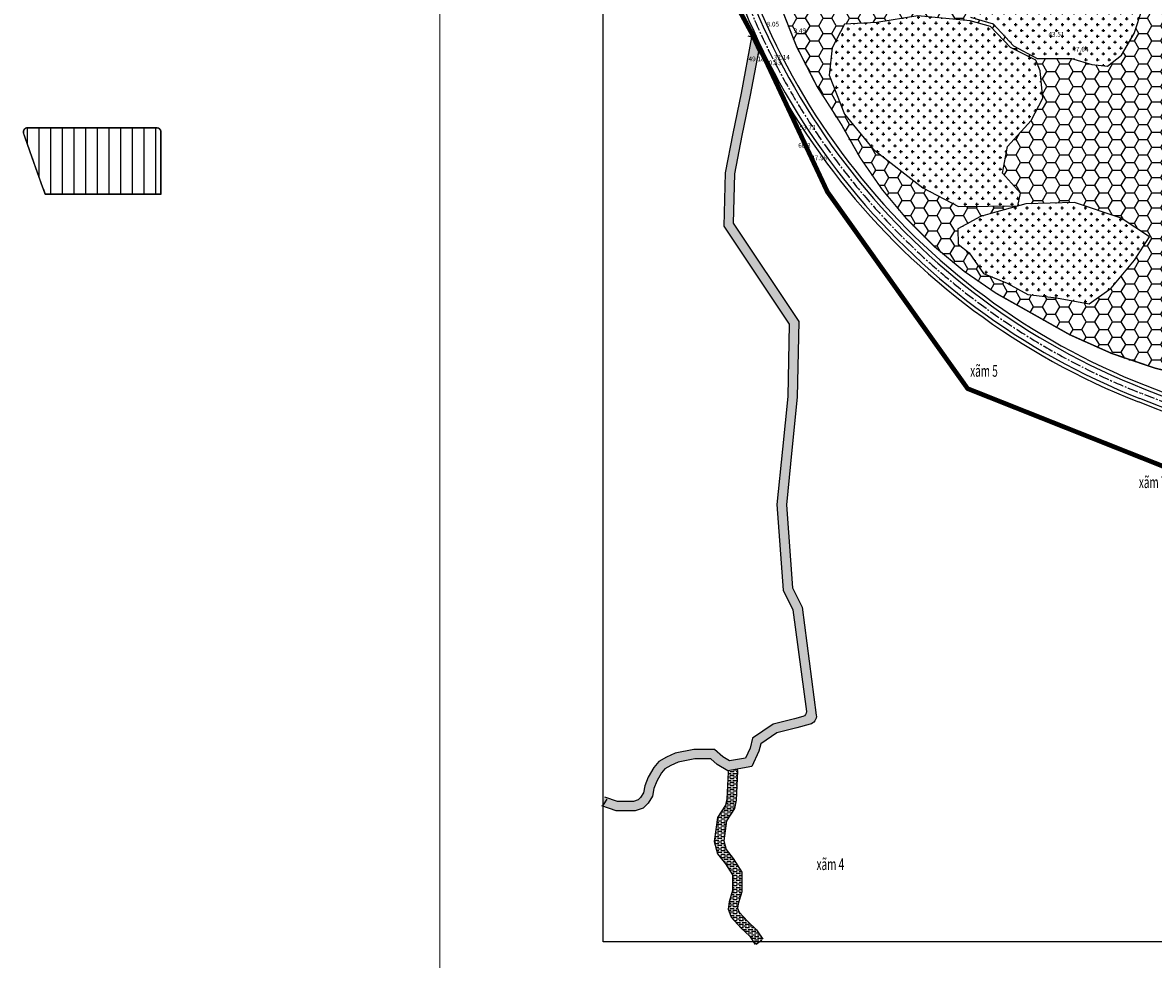
# Model space of a CAD drawing. Extents: x 537107 to 1088828, y 2045147 to 4100943.
# Drawn here: x 537107 to 539525, y 2049395 to 2051399 of the extents above; entities that cross this region are included whole.
import ezdxf
from ezdxf.enums import TextEntityAlignment as Align

# ---------------------------------------------------------------- set-up
doc = ezdxf.new("R2010")
doc.units = 0
doc.header["$MEASUREMENT"] = 0
doc.linetypes.add('CENTER2', pattern=[1.125, 0.75, -0.125, 0.125, -0.125])
doc.linetypes.add('HIDDEN', pattern=[0.375, 0.25, -0.125])
doc.layers.get('0').update_dxf_attribs({"linetype": 'CONTINUOUS', "lineweight": 0})
for name, color, linetype in [('ban dac v2', 157, 'CONTINUOUS'), ('caodo', 181, 'CONTINUOUS'), ('D-QH1', 7, 'CONTINUOUS'), ('Dan cu DT', 30, 'CONTINUOUS'), ('Dat rung', 103, 'CONTINUOUS'), ('GH-nghien cuu', 1, 'HIDDEN'), ('netthay', 153, 'CONTINUOUS'), ('Nghia Trang', 9, 'CONTINUOUS'), ('song moi', 4, 'CONTINUOUS'), ('truc duong', 8, 'CENTER2'), ('vh', 153, 'CONTINUOUS')]:
    doc.layers.add(name, color=color, linetype=linetype)
doc.layers.add('khung', color=7, linetype='CONTINUOUS', lineweight=15)
doc.styles.add('CHUVN', font='vnsimple.shx')
doc.styles.get("Standard").update_dxf_attribs({"font": 'VHTIME.ttf'})

msp = doc.modelspace()

# ---------------------------------------------------------------- hatches: boundary and pattern name
at = {"layer": 'Dan cu DT', "linetype": 'Continuous'}
h = msp.add_hatch(dxfattribs=at)
h.set_pattern_fill('ANSI31', color=256, scale=200, angle=45, style=0)
h.set_pattern_definition([(90, (-2482.89789492602, -332.7484636602458), (-25, 5.329070518200751e-15), [])])
h.paths.add_polyline_path([(537402.8359618954, 2051032.477132327), (537402.8359618954, 2051164.996140946, 0.4142135623730841), (537393.8359618954, 2051173.996140946), (537117.4233420249, 2051173.996140947, 0.515636316666466), (537108.9192697785, 2051162.049828806, 0.003624469003789164), (537154.8925477648, 2051032.477132327)])
at = {"layer": 'Dat rung', "linetype": 'Continuous'}
h = msp.add_hatch(dxfattribs=at)
h.set_pattern_fill('HONEY', color=256, scale=150, style=0)
h.set_pattern_definition([(0, (0, 0), (28.125, 16.23797625), [18.75, -37.5]), (120, (0, 0), (-28.12499993854837, 16.23797635643734), [18.75, -37.5]), (59.99999999999999, (0, 0), (6.145162996016684e-08, 32.47595260643734), [-37.5, 18.75])])
h.paths.add_polyline_path([(539460.111177192, 2051519.786957553), (539414.946360192, 2051536.500529553), (539398.2250671922, 2051563.226241553), (539394.8758581922, 2051618.368025553), (539376.4882101902, 2051668.498738556), (539356.4177081921, 2051716.949092553), (539324.633226192, 2051733.662664553), (539282.8258671924, 2051728.651593554), (539247.7576603502, 2051714.788428607), (539252.715990192, 2051665.158024554), (539241.0185081919, 2051594.973025553), (539195.8536921922, 2051529.809099553), (539165.7603131918, 2051476.337672553), (539138.999644192, 2051442.930533554), (539133.9511197414, 2051410.393816106), (539182.4651081923, 2051396.140534554), (539225.9470711917, 2051349.350534553), (539276.1274511915, 2051322.614821553), (539349.7192911927, 2051322.614821553), (539393.2012541897, 2051309.251965554), (539426.643842192, 2051305.911251553), (539456.7454701919, 2051329.296249553), (539483.5061391921, 2051376.086248553), (539501.0771091919, 2051427.887318553), (539502.743464192, 2051452.952675553), (539485.188993192, 2051491.380887554)], flags=16)
h.paths.add_polyline_path([(539114.746756192, 2051611.686597553), (539119.770568192, 2051665.158024554), (539114.746756192, 2051703.586236553), (539076.2886051922, 2051732.002309553), (539057.8844581919, 2051767.079805553), (539036.9807791933, 2051763.739091554), (538990.1496071913, 2051742.014448553), (538941.6438321918, 2051700.235520553), (538921.5733301919, 2051636.751953553), (538914.8914121921, 2051576.599098553), (538923.2479341921, 2051523.127671553), (538956.698771192, 2051508.084457553), (539000.1889831913, 2051518.116600553), (539047.8450831927, 2051524.798028553), (539089.6689401919, 2051564.906600553)], flags=16)
h.paths.add_polyline_path([(539273.2826349352, 2051318.658543034), (539219.5469860495, 2051345.932155205), (539176.8996291641, 2051391.104066717), (539133.3993342366, 2051403.036284723), (539021.00466382, 2051413.292442358), (538933.7282504926, 2051399.665828033), (538864.1798702963, 2051395.577852958), (538838.2696805216, 2051345.159444519), (538831.4512112379, 2051286.565067485), (538864.1798702963, 2051203.442803111), (538925.546093849, 2051128.496507334), (539031.9141951834, 2051045.374261407), (539108.2810446634, 2051005.857125981), (539235.1045863329, 2051007.21977819), (539240.5593357724, 2051034.472988394), (539202.3759272746, 2051076.715428238), (539213.2854586379, 2051133.947153063), (539263.7421508273, 2051189.816207233), (539288.288620758, 2051237.509311254), (539282.8338388342, 2051296.103688289)], flags=16)
h.paths.add_polyline_path([(539456.2995565769, 2050981.09506411), (539355.947046578, 2051014.512205111), (539252.2618265767, 2051011.171491111), (539185.3435701716, 2050992.727713639), (539155.2585255755, 2050984.435778111), (539106.7609995771, 2050957.710066111), (539107.294767729, 2050925.190326216), (539131.1331538408, 2050906.423944461), (539161.4729265232, 2050862.395101928), (539212.0392247655, 2050841.463360499), (539256.1041364371, 2050817.644490027), (539317.4888955781, 2050810.668643111), (539387.7397775771, 2050797.295785111), (539434.562699578, 2050830.722929112), (539484.7430795777, 2050890.865781112), (539516.5110625774, 2050940.986492112)], flags=16)
edge = h.paths.add_edge_path()
edge.add_line((539214.1242977694, 2051848.765112492), (539344.4903332407, 2051764.082345519))
edge.add_line((539344.4903332407, 2051764.082345519), (539493.0291100285, 2051513.517798736))
edge.add_line((539493.0291100285, 2051513.517798736), (539566.2713012246, 2051376.379384192))
edge.add_arc((538752.125720517, 2051192.579084438), 834.6349961363251, -14.065207925223206, 12.721742506855776, ccw=False)
edge.add_arc((539718.5371896713, 2050980.518712691), 157.0700017646037, 176.6339493840018, 280.3077825881325)
edge.add_arc((539756.5969990357, 2050771.25069317), 55.63085174292352, -17.413516899111528, 100.30778258808868, ccw=False)
edge.add_arc((539647.5076983924, 2050805.46547301), 169.959879878038, 262.3130538703, 342.58648310086267, ccw=False)
edge.add_arc((539820.7214436191, 2051673.667877682), 1054.991729890216, 237.9169216475346, 259.2960811203088, ccw=False)
edge.add_arc((539670.6933680094, 2051594.198918245), 911.9333875908069, 206.8860694214444, 243.2591980121258, ccw=False)
edge.add_arc((539660.6463043884, 2051753.851643754), 986.1784180797945, 181.9467323723428, 215.4549515348405, ccw=False)
edge.add_line((538675.0370680429, 2051720.350815154), (538738.0726640731, 2051821.124563071))
edge.add_line((538738.0726640731, 2051821.124563071), (539019.3902879967, 2051845.297497527))
edge.add_arc((539095.1628829472, 2051512.525473451), 341.2897686024075, 83.84746133826587, 102.82760874154991, ccw=False)
edge.add_arc((539161.0201436764, 2051532.121999411), 321.0652772315429, 80.47953567451162, 95.2323056580421, ccw=False)
at = {"layer": 'Nghia Trang', "linetype": 'Continuous'}
h = msp.add_hatch(dxfattribs=at)
h.set_pattern_fill('CROSS', color=256, scale=50, style=0)
h.set_pattern_definition([(0, (-285.0992053470109, 7.230879863724113), (12.5, 12.5), [6.25, -18.75]), (90, (-281.9742053470109, 4.105879863724113), (-12.5, 12.5), [6.25, -18.75])])
h.paths.add_polyline_path([(539460.111177192, 2051519.786957553), (539414.946360192, 2051536.500529553), (539398.2250671922, 2051563.226241553), (539394.8758581922, 2051618.368025553), (539376.4882101902, 2051668.498738556), (539356.4177081921, 2051716.949092553), (539324.633226192, 2051733.662664553), (539282.8258671924, 2051728.651593554), (539247.7576603502, 2051714.788428607), (539252.715990192, 2051665.158024554), (539241.0185081919, 2051594.973025553), (539195.8536921922, 2051529.809099553), (539165.7603131918, 2051476.337672553), (539138.999644192, 2051442.930533554), (539133.9511197414, 2051410.393816106), (539182.4651081923, 2051396.140534554), (539225.9470711917, 2051349.350534553), (539276.1274511915, 2051322.614821553), (539349.7192911927, 2051322.614821553), (539393.2012541897, 2051309.251965554), (539426.643842192, 2051305.911251553), (539456.7454701919, 2051329.296249553), (539483.5061391921, 2051376.086248553), (539501.0771091919, 2051427.887318553), (539502.743464192, 2051452.952675553), (539485.188993192, 2051491.380887554)])
h.paths.add_polyline_path([(539114.746756192, 2051611.686597553), (539119.770568192, 2051665.158024554), (539114.746756192, 2051703.586236553), (539076.2886051922, 2051732.002309553), (539057.8844581919, 2051767.079805553), (539036.9807791933, 2051763.739091554), (538990.1496071913, 2051742.014448553), (538941.6438321918, 2051700.235520553), (538921.5733301919, 2051636.751953553), (538914.8914121921, 2051576.599098553), (538923.2479341921, 2051523.127671553), (538956.698771192, 2051508.084457553), (539000.1889831913, 2051518.116600553), (539047.8450831927, 2051524.798028553), (539089.6689401919, 2051564.906600553)])
h = msp.add_hatch(dxfattribs=at)
h.set_pattern_fill('CROSS', color=256, scale=50, style=0)
h.set_pattern_definition([(0, (-30.56449082389008, -39.42048788792454), (12.5, 12.5), [6.25, -18.75]), (90, (-27.43949082389008, -42.54548788792454), (-12.5, 12.5), [6.25, -18.75])])
h.paths.add_polyline_path([(539273.2826349352, 2051318.658543034), (539219.5469860495, 2051345.932155205), (539176.8996291641, 2051391.104066717), (539133.3993342366, 2051403.036284723), (539021.00466382, 2051413.292442358), (538933.7282504926, 2051399.665828033), (538864.1798702963, 2051395.577852958), (538838.2696805216, 2051345.159444519), (538831.4512112379, 2051286.565067485), (538864.1798702963, 2051203.442803111), (538925.546093849, 2051128.496507334), (539031.9141951834, 2051045.374261407), (539108.2810446634, 2051005.857125981), (539235.1045863329, 2051007.21977819), (539240.5593357724, 2051034.472988394), (539202.3759272746, 2051076.715428238), (539213.2854586379, 2051133.947153063), (539263.7421508273, 2051189.816207233), (539288.288620758, 2051237.509311254), (539282.8338388342, 2051296.103688289)])
h = msp.add_hatch(dxfattribs=at)
h.set_pattern_fill('CROSS', color=256, scale=50, style=0)
h.set_pattern_definition([(0, (114.1738180383109, 90.1218204216566), (12.5, 12.5), [6.25, -18.75]), (90, (117.2988180383109, 86.9968204216566), (-12.5, 12.5), [6.25, -18.75])])
h.paths.add_polyline_path([(539456.2995565769, 2050981.09506411), (539355.947046578, 2051014.512205111), (539252.2618265767, 2051011.171491111), (539185.3435701716, 2050992.727713639), (539155.2585255755, 2050984.435778111), (539106.7609995771, 2050957.710066111), (539107.294767729, 2050925.190326216), (539131.1331538408, 2050906.423944461), (539161.4729265232, 2050862.395101928), (539212.0392247655, 2050841.463360499), (539256.1041364371, 2050817.644490027), (539317.4888955781, 2050810.668643111), (539387.7397775771, 2050797.295785111), (539434.562699578, 2050830.722929112), (539484.7430795777, 2050890.865781112), (539516.5110625774, 2050940.986492112)])
at = {"layer": 'song moi', "ltscale": 100}
h = msp.add_hatch(dxfattribs=at)
h.set_pattern_fill('DASH', color=256, scale=50, style=0)
h.set_pattern_definition([(0, (0, 0), (6.25, 6.25), [6.25, -6.25])])
edge = h.paths.add_edge_path()
edge.add_line((538351.7584271766, 2049742.665536409), (538345.1587262694, 2049723.785813213))
edge.add_line((538345.1587262694, 2049723.785813213), (538375.831532517, 2049713.06365669))
edge.add_line((538375.831532517, 2049713.06365669), (538399.5050845391, 2049713.06365669))
edge.add_line((538399.5050845391, 2049713.06365669), (538416.9140239401, 2049713.06365669))
edge.add_line((538416.9140239401, 2049713.06365669), (538434.0043238756, 2049719.086674782))
edge.add_line((538434.0043238756, 2049719.086674782), (538444.2686389444, 2049729.335776324))
edge.add_line((538444.2686389444, 2049729.335776324), (538453.6978227407, 2049744.407314914))
edge.add_line((538453.6978227407, 2049744.407314914), (538457.0326025363, 2049761.124901787))
edge.add_line((538457.0326025363, 2049761.124901787), (538462.7580439522, 2049776.819500424))
edge.add_line((538462.7580439522, 2049776.819500424), (538472.8293433486, 2049794.085978418))
edge.add_line((538472.8293433486, 2049794.085978418), (538480.4906967307, 2049803.009221899))
edge.add_line((538480.4906967307, 2049803.009221899), (538492.6952221836, 2049809.785791533))
edge.add_line((538492.6952221836, 2049809.785791533), (538508.5835872066, 2049817.001894144))
edge.add_line((538508.5835872066, 2049817.001894144), (538544.1549780748, 2049824.407450689))
edge.add_line((538544.1549780748, 2049824.407450689), (538568.2441385391, 2049824.407450689))
edge.add_line((538568.2441385391, 2049824.407450689), (538578.5326846525, 2049824.407450689))
edge.add_line((538578.5326846525, 2049824.407450689), (538592.1436429063, 2049812.171052099))
edge.add_line((538592.1436429063, 2049812.171052099), (538615.0686637507, 2049798.814721794))
edge.add_line((538615.0686637507, 2049798.814721794), (538666.1459723733, 2049808.252556924))
edge.add_line((538666.1459723733, 2049808.252556924), (538681.3018992807, 2049840.45342262))
edge.add_line((538681.3018992807, 2049840.45342262), (538685.3229557351, 2049856.505774255))
edge.add_line((538685.3229557351, 2049856.505774255), (538719.9323329453, 2049880.028561742))
edge.add_line((538719.9323329453, 2049880.028561742), (538762.2413304788, 2049890.598344082))
edge.add_line((538762.2413304788, 2049890.598344082), (538790.839515976, 2049898.212079681))
edge.add_arc((538786.2086567214, 2049915.606191977), 17.99999999990872, 284.9081325988584, 367.5057708454125)
edge.add_line((538804.0544274962, 2049917.957460879), (538773.6323581674, 2050148.856306588))
edge.add_line((538773.6323581674, 2050148.856306588), (538753.2464958378, 2050190.201338454))
edge.add_line((538753.2464958378, 2050190.201338454), (538740.0748664392, 2050367.854968397))
edge.add_line((538740.0748664392, 2050367.854968397), (538751.939337797, 2050484.686308693))
edge.add_arc((538741.9905066302, 2050485.696634588), 10.00000000005831, 354.2013653358848, 354.2040637105713)
edge.add_line((538751.9393853678, 2050484.686777239), (538763.4392169911, 2050597.980534344))
edge.add_line((538763.4392169911, 2050597.980534344), (538766.4923253062, 2050759.87003134))
edge.add_line((538766.4923253062, 2050759.87003134), (538626.3748759404, 2050969.750563832))
edge.add_line((538626.3748759404, 2050969.750563832), (538629.3960056572, 2051075.54601559))
edge.add_line((538629.3960056572, 2051075.54601559), (538644.9208925839, 2051157.788394074))
edge.add_line((538644.9208925839, 2051157.788394074), (538662.9810670095, 2051244.048749689))
edge.add_line((538662.9810670095, 2051244.048749689), (538680.3425685206, 2051337.265815555))
edge.add_line((538680.3425685206, 2051337.265815555), (538665.7657170475, 2051368.230292019))
edge.add_line((538665.7657170475, 2051368.230292019), (538643.3599180686, 2051247.92947369))
edge.add_line((538643.3599180686, 2051247.92947369), (538625.3047364941, 2051161.692965304))
edge.add_line((538625.3047364941, 2051161.692965304), (538609.4493574208, 2051077.699819789))
edge.add_line((538609.4493574208, 2051077.699819789), (538606.2010331377, 2050963.948353547))
edge.add_line((538606.2010331377, 2050963.948353547), (538746.3776717719, 2050753.97916204))
edge.add_line((538746.3776717719, 2050753.97916204), (538743.458300087, 2050599.180981034))
edge.add_line((538743.458300087, 2050599.180981034), (538732.04165149, 2050486.706724414))
edge.add_line((538732.04165149, 2050486.706724414), (538719.9997286389, 2050368.127990982))
edge.add_line((538719.9997286389, 2050368.127990982), (538733.5887692403, 2050184.844486925))
edge.add_line((538733.5887692403, 2050184.844486925), (538754.2348329107, 2050142.971734791))
edge.add_line((538754.2348329107, 2050142.971734791), (538782.8487570721, 2049925.796433903))
edge.add_arc((538772.934439975, 2049924.490173402), 9.99999999998568, -75.09186739986183, 7.505770843591108, ccw=False)
edge.add_line((538775.5071395611, 2049914.826777682), (538757.2445905993, 2049909.964713297))
edge.add_line((538757.2445905993, 2049909.964713297), (538711.632744133, 2049898.569801637))
edge.add_line((538711.632744133, 2049898.569801637), (538667.7749553431, 2049868.761191124))
edge.add_line((538667.7749553431, 2049868.761191124), (538662.3753337973, 2049847.205506759))
edge.add_line((538662.3753337973, 2049847.205506759), (538652.420446705, 2049826.054970455))
edge.add_line((538652.420446705, 2049826.054970455), (538618.7281393275, 2049819.829457585))
edge.add_line((538618.7281393275, 2049819.829457585), (538603.9869401718, 2049828.41781728))
edge.add_line((538603.9869401718, 2049828.41781728), (538586.2011324257, 2049844.407450689))
edge.add_line((538586.2011324257, 2049844.407450689), (538568.2441385391, 2049844.407450689))
edge.add_line((538568.2441385391, 2049844.407450689), (538542.0951750034, 2049844.407450689))
edge.add_line((538542.0951750034, 2049844.407450689), (538502.3341258714, 2049836.129655235))
edge.add_line((538502.3341258714, 2049836.129655235), (538483.6909988944, 2049827.662407846))
edge.add_line((538483.6909988944, 2049827.662407846), (538467.6499843475, 2049818.75562548))
edge.add_line((538467.6499843475, 2049818.75562548), (538456.4699797294, 2049805.734178961))
edge.add_line((538456.4699797294, 2049805.734178961), (538444.581691126, 2049785.352610955))
edge.add_line((538444.581691126, 2049785.352610955), (538437.7187285419, 2049766.539835592))
edge.add_line((538437.7187285419, 2049766.539835592), (538434.8005523375, 2049751.910724466))
edge.add_line((538434.8005523375, 2049751.910724466), (538428.5231041339, 2049741.876897055))
edge.add_line((538428.5231041339, 2049741.876897055), (538423.0807872025, 2049736.442646598))
edge.add_line((538423.0807872025, 2049736.442646598), (538413.492911138, 2049733.06365669))
edge.add_line((538413.492911138, 2049733.06365669), (538399.5050845391, 2049733.06365669))
edge.add_line((538399.5050845391, 2049733.06365669), (538379.2264645612, 2049733.06365669))
edge.add_line((538379.2264645612, 2049733.06365669), (538351.7584271766, 2049742.665536409))
h = msp.add_hatch(dxfattribs=at)
h.set_pattern_fill('ANSI36', color=256, scale=30, angle=315, style=0)
h.set_pattern_definition([(0, (973.348213295918, -76.7791355876252), (6.5625, 3.749999999999997), [9.375, -1.875, 0, -1.875])])
h.paths.add_polyline_path([(538626.0280406526, 2049611.395609273), (538611.2460886878, 2049630.589980466), (538606.0671672607, 2049648.701956569), (538611.7718645547, 2049691.457448296), (538628.8528888291, 2049717.827961937), (538632.5135034866, 2049736.094314656), (538635.7705271788, 2049797.849463209), (538634.6810606846, 2049802.438612202), (538614.989003091, 2049798.800002456), (538615.6467398993, 2049796.02942417), (538612.6178115916, 2049738.599102723), (538609.9924742489, 2049725.498751442), (538592.5420065231, 2049698.557873084), (538585.6912958173, 2049647.213254811), (538593.0677823903, 2049621.415846912), (538609.6825944228, 2049599.841506107), (538625.1128145389, 2049575.999254263), (538625.112814539, 2049555.42783169), (538625.112814539, 2049542.840486698), (538617.4639768617, 2049518.356840548), (538615.4809610542, 2049502.475292401), (538621.7309388206, 2049485.774372903), (538643.6968923443, 2049462.154035484), (538661.1624416836, 2049445.458485819), (538673.1715426301, 2049427.462083005), (538689.8076407893, 2049438.563444995), (538676.5753073959, 2049458.392939558), (538657.9420007373, 2049476.20476389), (538639.0740122581, 2049496.493810476), (538635.9363060237, 2049504.878252978), (538637.0880182164, 2049514.102068831), (538645.112814539, 2049539.789144681), (538645.112814539, 2049555.42783169), (538645.112814539, 2049581.906465116)])

# ---------------------------------------------------------------- linework, layer by layer
at = {"ltscale": 100}
msp.add_lwpolyline([(537402.8359618954, 2051164.996140946, 0.4142135623730841), (537393.8359618954, 2051173.996140946), (537117.4233420249, 2051173.996140947, 0.515636316666466), (537108.9192697785, 2051162.049828806, 0.00362446900379019), (537154.8925477649, 2051032.477132327), (537402.8359618954, 2051032.477132327)], format="xyb", close=True, dxfattribs=at)
at = {"layer": 'ban dac v2', "linetype": 'Continuous'}
msp.add_lwpolyline([(538348.458576723, 2056135.807971453), (543490.3754381842, 2056135.807971453), (543490.3754381842, 2049433.012764), (538348.458576723, 2049433.012764)], close=True, dxfattribs=at)
msp.add_lwpolyline([(538348.458576723, 2056135.807971453), (543490.3754381842, 2056135.807971453), (543490.3754381842, 2049433.012764), (538348.458576723, 2049433.012764)], close=True, dxfattribs=at)
at = {"layer": 'D-QH1', "ltscale": 30}
msp.add_line((539815.9696049878, 2050469.650098003), (539496.2105095192, 2050595.072070361), dxfattribs=at)
for points in [[(539621.8875201703, 2051159.629077929, 0.05350071831486427), (539589.0331541449, 2051401.843330139), (539347.4809428714, 2051801.547875204), (539227.3510126811, 2051877.938515747), (539029.9551756007, 2051922.200649096, 0.03002574559592142), (539028.3188190954, 2051922.068615087), (538582.8725695967, 2051859.047045394, 0.4142135623731321), (538567.5715801789, 2051838.703011309), (538573.978889987, 2051793.415149751, 0.27043033133121), (539504.4264691701, 2050616.018382853), (539823.3819001174, 2050490.911639025, 0.4185420656726742), (539846.8068764161, 2050501.343891311), (539887.168928305, 2050608.887207083, 0.09000238982561513), (539896.7338568214, 2050661.593854647), (539896.7338568213, 2050835.834951002, 0.414213562373095), (539878.7338568213, 2050853.834951002), (539783.133135801, 2050853.834951002, -0.414213562373095), (539621.883135801, 2051015.084951002), (539621.883135801, 2051159.943130612)], [(538665.7657170475, 2051368.230292019), (538643.3599180686, 2051247.92947369), (538625.3047364941, 2051161.692965304), (538609.4493574208, 2051077.699819789), (538606.2010331377, 2050963.948353547), (538746.3776717719, 2050753.97916204), (538743.458300087, 2050599.180981034), (538732.04165149, 2050486.706724414), (538719.9997286389, 2050368.127990982), (538733.5887692403, 2050184.844486925), (538754.2348329107, 2050142.971734791), (538782.8487570721, 2049925.796433903, -0.3768598038453927), (538775.5071395611, 2049914.826777682), (538757.2445905993, 2049909.964713297), (538711.632744133, 2049898.569801637), (538667.7749553431, 2049868.761191124), (538662.3753337973, 2049847.205506759), (538652.420446705, 2049826.054970455), (538618.7281393275, 2049819.829457585), (538603.9869401718, 2049828.41781728), (538586.2011324257, 2049844.407450689), (538568.2441385391, 2049844.407450689), (538542.0951750034, 2049844.407450689), (538502.3341258714, 2049836.129655235), (538483.6909988944, 2049827.662407846), (538467.6499843475, 2049818.75562548), (538456.4699797294, 2049805.734178961), (538444.581691126, 2049785.352610955), (538437.7187285419, 2049766.539835592), (538434.8005523375, 2049751.910724466), (538428.5231041339, 2049741.876897055), (538423.0807872025, 2049736.442646598), (538413.492911138, 2049733.06365669), (538399.5050845391, 2049733.06365669), (538379.2264645612, 2049733.06365669), (538351.7584271766, 2049742.665536409)], [(538680.3425685206, 2051337.265815555), (538662.9810670095, 2051244.048749689), (538644.9208925839, 2051157.788394074), (538629.3960056572, 2051075.54601559), (538626.3748759404, 2050969.750563832), (538766.4923253062, 2050759.87003134), (538763.4392169911, 2050597.980534344), (538751.9393853678, 2050484.686777239, -1.177388068353088e-05), (538751.939337797, 2050484.686308693), (538740.0748664392, 2050367.854968397), (538753.2464958378, 2050190.201338454), (538773.6323581674, 2050148.856306588), (538804.0544274962, 2049917.957460879, -0.3768598038557567), (538790.839515976, 2049898.212079681), (538762.2413304788, 2049890.598344082), (538719.9323329453, 2049880.028561742), (538685.3229557351, 2049856.505774255), (538681.3018992807, 2049840.45342262), (538666.1459723733, 2049808.252556924), (538615.0686637507, 2049798.814721794), (538592.1436429063, 2049812.171052099), (538578.5326846525, 2049824.407450689), (538568.2441385391, 2049824.407450689), (538544.1549780748, 2049824.407450689), (538508.5835872066, 2049817.001894144), (538492.6952221836, 2049809.785791533), (538480.4906967307, 2049803.009221899), (538472.8293433486, 2049794.085978418), (538462.7580439522, 2049776.819500424), (538457.0326025363, 2049761.124901787), (538453.6978227407, 2049744.407314914), (538444.2686389444, 2049729.335776324), (538434.0043238756, 2049719.086674782), (538416.9140239401, 2049713.06365669), (538399.5050845391, 2049713.06365669), (538375.831532517, 2049713.06365669), (538345.1587262694, 2049723.785813213)]]:
    msp.add_lwpolyline(points, format="xyb", dxfattribs=at)
for points in [[(538657.814832133, 2051370.528688383), (538665.5153728365, 2051368.762078835), (538680.7304936446, 2051336.441776263), (538680.7304936446, 2051331.120252068)], [(538614.9721612856, 2049798.870945028), (538615.6467398993, 2049796.02942417), (538612.6178115915, 2049738.599102722), (538609.9924742487, 2049725.498751442), (538592.5420065232, 2049698.557873084), (538585.6912958173, 2049647.213254811), (538593.0677823903, 2049621.415846912), (538609.6825944234, 2049599.841506107), (538625.112814539, 2049575.999254263), (538625.112814539, 2049555.42783169), (538625.112814539, 2049542.840486698), (538617.4639768616, 2049518.356840548), (538615.4809610542, 2049502.475292401), (538621.7309388205, 2049485.774372903), (538643.6968923429, 2049462.154035485), (538661.1624416832, 2049445.45848582), (538673.1715426297, 2049427.462083005)], [(538634.6810606847, 2049802.438612202), (538635.7705271788, 2049797.849463209), (538632.5135034866, 2049736.094314657), (538628.8528888292, 2049717.827961937), (538611.7718645547, 2049691.457448295), (538606.0671672607, 2049648.701956568), (538611.2460886877, 2049630.589980467), (538626.0280406547, 2049611.395609271), (538645.112814539, 2049581.906465116), (538645.112814539, 2049555.42783169), (538645.112814539, 2049539.789144681), (538637.0880182165, 2049514.102068831), (538635.9363060239, 2049504.878252978), (538639.0740122577, 2049496.493810476), (538657.9420007352, 2049476.204763894), (538676.5753073948, 2049458.392939559), (538689.8076407894, 2049438.563444994)]]:
    msp.add_lwpolyline(points, dxfattribs=at)
msp.add_arc((540048.0491327443, 2052001.966059408), 1511.250000000322, 188.052740212435, 248.582954199435, dxfattribs=at)
at = {"layer": 'Dan cu DT', "linetype": 'Continuous', "const_width": 3}
msp.add_lwpolyline([(537402.8359618954, 2051164.996140946, 0.4142135623730841), (537393.8359618954, 2051173.996140946), (537117.4233420249, 2051173.996140947, 0.515636316666466), (537108.9192697785, 2051162.049828806, 0.00362446900379019), (537154.8925477649, 2051032.477132327), (537402.8359618954, 2051032.477132327)], format="xyb", close=True, dxfattribs=at)
at = {"layer": 'Dat rung', "ltscale": 75, "const_width": 3}
msp.add_lwpolyline([(539214.1242977694, 2051848.765112492), (539344.4903332407, 2051764.082345519), (539493.0291100285, 2051513.517798736), (539566.2713012246, 2051376.379384192, -0.1174152765406415), (539561.7381661098, 2050989.741058622, 0.4859720899345465), (539746.6426449408, 2050825.983704235, -0.5641685612099425), (539809.6782751544, 2050754.602276091, -0.3653219317898327), (539624.7737963235, 2050637.03290352, -0.09355571059976778), (539260.3643073394, 2050779.795722418, -0.1600537943030115), (538857.3331349051, 2051181.80634483, -0.1472579748602222), (538675.0370680429, 2051720.350815154), (538738.0726640731, 2051821.124563071), (539019.3902879967, 2051845.297497527, -0.08300637148593532), (539131.7408893913, 2051851.849441949, -0.064460160312874)], format="xyb", close=True, dxfattribs=at)
at = {"layer": 'GH-nghien cuu', "ltscale": 100}
msp.add_lwpolyline([(538686.1859336591, 2051338.913115485, 10, 10, 0), (538612.6739131815, 2051475.108524884, 10, 10, 0), (538526.2700063282, 2051801.799442334, 10, 10, 0), (538429.6832153166, 2052390.029544176, 10, 10, 0), (538399.5982768005, 2052675.207129091, 10, 10, 0), (538422.1565051835, 2052824.570005975, 10, 10, 0), (538426.6015433858, 2052882.161227436, 10, 10, 0), (538448.5440144002, 2053470.503617529, 10, 10, 0), (538575.5417320083, 2053934.757940403, 10, 10, 0), (538588.3502841535, 2054062.746466617, 10, 10, 0), (538792.2062988619, 2055124.648599957, 10, 10, 0), (539294.355648526, 2055184.860836692, 10, 10, 0), (539531.3701205744, 2055397.610738297, 10, 10, 0), (539631.7999905071, 2055497.964458548, 10, 10, 0), (540072.4550159161, 2055498.007216774, 0, 0, 0)], format="xyseb", dxfattribs=at)
at = {"layer": 'GH-nghien cuu', "ltscale": 100, "const_width": 10}
msp.add_lwpolyline([(538686.1859336591, 2051338.913115485), (538827.7525364752, 2051037.286860463), (539127.6317512495, 2050616.218160895), (539714.0875540338, 2050383.10533898), (540544.9649909018, 2050027.523183433)], dxfattribs=at)
at = {"layer": 'khung', "color": 11, "ltscale": 100}
msp.add_lwpolyline([(537999.2668900164, 2048189.501029538), (543939.2668900164, 2048189.501029538), (543939.2668900164, 2056599.501029538), (537999.2668900164, 2056599.501029538)], close=True, dxfattribs=at)
at = {"layer": 'netthay', "ltscale": 100}
for p, q in [((538356.3542532616, 2049738.251214507), (538348.0308817073, 2049725.772372976)), ((538687.8909967238, 2049436.153476219), (538675.6058608015, 2049427.546767477))]:
    msp.add_line(p, q, dxfattribs=at)
msp.add_lwpolyline([(537402.8359618954, 2051164.996140946, 0.4142135623730841), (537393.8359618954, 2051173.996140946), (537117.4233420249, 2051173.996140947, 0.515636316666466), (537108.9192697785, 2051162.049828806, 0.00362446900379019), (537154.8925477649, 2051032.477132327), (537402.8359618954, 2051032.477132327)], format="xyb", close=True, dxfattribs=at)
at = {"layer": 'Nghia Trang', "linetype": 'Continuous'}
for points in [[(539273.2826349352, 2051318.658543034), (539219.5469860495, 2051345.932155205), (539176.8996291641, 2051391.104066717), (539133.3993342366, 2051403.036284723), (539021.00466382, 2051413.292442358), (538933.7282504926, 2051399.665828033), (538864.1798702963, 2051395.577852958), (538838.2696805216, 2051345.159444519), (538831.4512112379, 2051286.565067485), (538864.1798702963, 2051203.442803111), (538925.546093849, 2051128.496507334), (539031.9141951834, 2051045.374261407), (539108.2810446634, 2051005.857125981), (539235.1045863329, 2051007.21977819), (539240.5593357724, 2051034.472988394), (539202.3759272746, 2051076.715428238), (539213.2854586379, 2051133.947153063), (539263.7421508273, 2051189.816207233), (539288.288620758, 2051237.509311254), (539282.8338388342, 2051296.103688289)], [(539456.2995565769, 2050981.09506411), (539355.947046578, 2051014.512205111), (539252.2618265767, 2051011.171491111), (539185.3435701716, 2050992.727713639), (539155.2585255755, 2050984.435778111), (539106.7609995771, 2050957.710066111), (539107.294767729, 2050925.190326216), (539131.1331538408, 2050906.423944461), (539161.4729265232, 2050862.395101928), (539212.0392247655, 2050841.463360499), (539256.1041364371, 2050817.644490027), (539317.4888955781, 2050810.668643111), (539387.7397775771, 2050797.295785111), (539434.562699578, 2050830.722929112), (539484.7430795777, 2050890.865781112), (539516.5110625774, 2050940.986492112)]]:
    msp.add_lwpolyline(points, close=True, dxfattribs=at)
msp.add_lwpolyline([(539133.9511197414, 2051410.393816106), (539182.4651081923, 2051396.140534554), (539225.9470711917, 2051349.350534553), (539276.1274511915, 2051322.614821553), (539349.7192911927, 2051322.614821553), (539393.2012541897, 2051309.251965554), (539426.643842192, 2051305.911251553), (539456.7454701919, 2051329.296249553), (539483.5061391921, 2051376.086248553), (539501.0771091919, 2051427.887318553)], dxfattribs=at)
at = {"layer": 'truc duong', "ltscale": 30}
msp.add_line((539873.1972378903, 2050459.287657218), (539500.3184893447, 2050605.545226607), dxfattribs=at)
msp.add_arc((540048.049132744, 2052001.966059408), 1499.999999999882, 188.0527402124347, 248.5829541994415, dxfattribs=at)
at = {"layer": 'vh', "ltscale": 30}
msp.add_line((539811.2137534397, 2050462.922130222), (539493.2892794211, 2050587.624492586), dxfattribs=at)
msp.add_lwpolyline([(539613.8906379441, 2051159.405751576, 0.05343602723607137), (539581.3359473136, 2051399.643386435), (539339.3354708356, 2051795.264747936), (539226.05902902, 2051869.776723921), (539030.6120858071, 2051914.212167437, 0.03028945541620708), (539028.9613138032, 2051914.079845758), (538585.9735252726, 2051851.406098208, 0.414213562372386), (538575.7728656607, 2051837.843408818), (538581.9000063208, 2051794.535826344, 0.2704303313311948), (539507.3476992683, 2050623.465960628), (539824.4135573442, 2050499.10038088, 0.4185420656735003), (539840.0302082101, 2050506.055215737), (539879.1689283052, 2050610.339005513, 0.09000238982551574), (539888.7338568215, 2050663.045653076), (539888.7338568214, 2050833.834951002, 0.4142135623722544), (539876.7338568214, 2050845.834951002), (539783.133135801, 2050845.834951002, -0.414213562373095), (539613.883135801, 2051015.084951002), (539613.883135801, 2051159.943130612)], format="xyb", dxfattribs=at)
msp.add_arc((540048.0491327442, 2052001.966059408), 1519.250000000321, 188.0527402124382, 248.5829541994403, dxfattribs=at)

# ---------------------------------------------------------------- texts
at = {"layer": 'ban dac v2', "linetype": 'Continuous', "oblique": 20, "width": 0.625}
for s, p in [('xãm 5', (539133.1987797031, 2050641.614762565)), ('xãm 7', (539493.9036331732, 2050403.542692081)), ('xãm 4', (538804.6996136425, 2049586.376317616))]:
    msp.add_text(s, height=25, dxfattribs=at).set_placement(p)
at = {"layer": 'caodo', "linetype": 'Continuous', "style": 'CHUVN'}
for s, p in [('8.05', (538697.9474955391, 2051395.77613169, 8.05)), ('9.49', (538755.5534955391, 2051381.84113169, 9.49)), ('43.51', (539300.5484955391, 2051374.09113169, 43.51)), ('47.64', (539351.8024955391, 2051342.22613169, 47.64)), ('49.18', (538659.284495539, 2051321.51913169, 49.18)), ('40.83', (538694.961495539, 2051313.01113169, 40.83)), ('32.14', (538713.3324955391, 2051324.98913169, 32.14)), ('53.73', (538768.2904955391, 2051175.172131689, 53.73)), ('60.3', (538765.479495539, 2051136.44113169, 60.3)), ('47.98', (538793.1674955391, 2051109.69913169, 47.98))]:
    msp.add_text(s, height=10, dxfattribs=at).set_placement(p, align=Align.MIDDLE_LEFT)

doc.saveas('drawing.dxf')
